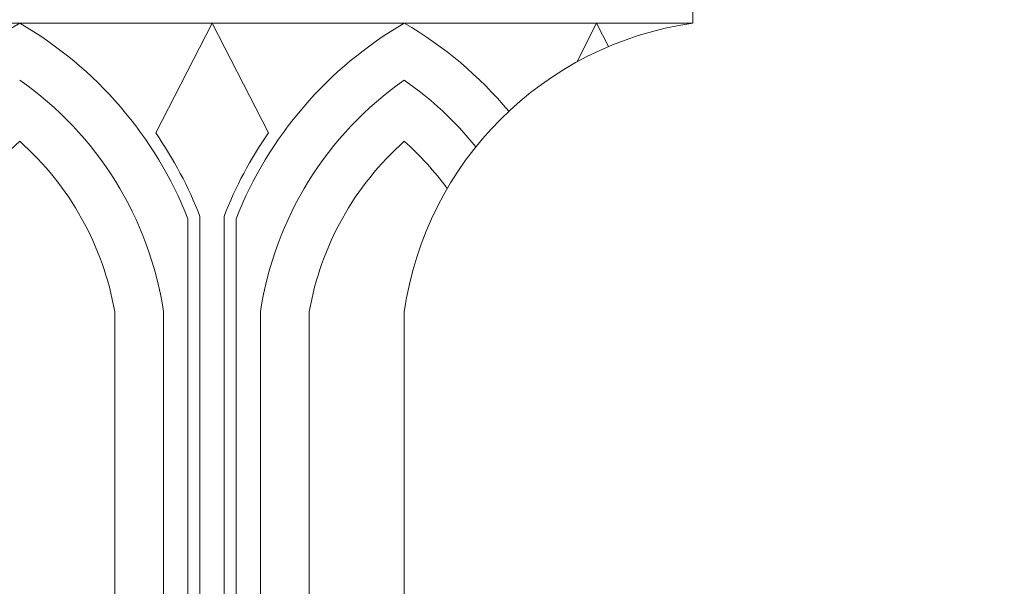
# Model space of a CAD drawing. Extents: x -40 to 79, y -10 to 61.
# Drawn here: x 56 to 61, y 0 to 3 of the extents above; entities that cross this region are included whole.
import ezdxf

# ---------------------------------------------------------------- set-up
doc = ezdxf.new("R2010")
doc.units = 0
doc.header["$LTSCALE"] = 0.25
doc.header["$MEASUREMENT"] = 0
doc.layers.get('0').update_dxf_attribs({"linetype": 'CONTINUOUS', "lineweight": 13})
doc.layers.get('DEFPOINTS').update_dxf_attribs({"linetype": 'CONTINUOUS'})
doc.layers.add('Text', color=7, linetype='CONTINUOUS', lineweight=15)
doc.styles.add('ROMAND', font='romand.shx', dxfattribs={"oblique": 15})
doc.dimstyles.new('ROMAND', dxfattribs={"dimscale": 5.25, "dimtxt": 0.145, "dimasz": 0.188, "dimexe": 0.0625, "dimexo": 0.0625, "dimgap": 0.0625, "dimtad": 0, "dimtih": 1, "dimtoh": 1, "dimdec": 3, "dimzin": 0, "dimdsep": 46, "dimlunit": 4, "dimtxsty": 'ROMAND', "dimcen": 0, "dimadec": 0, "dimazin": 0, "dimtfac": 1, "dimtdec": 3, "dimtofl": 0, "dimtmove": 0, "dimatfit": 3, "dimfxl": 0, "dimtolj": 1, "dimtzin": 0, "dimarcsym": 0})

# ---------------------------------------------------------------- blocks, each defined once
blk = doc.blocks.new('*D16')
at = {"layer": 'DEFPOINTS', "color": 0}
for p in [(59.2194, -2.0346), (59.5046, -2.0346)]:
    blk.add_point(p, dxfattribs=at)
at = {"layer": 'Text', "color": 0, "lineweight": -2}
blk.add_line((61.7606, -2.0346), (60.6326, -2.0346), dxfattribs=at)
at = {"layer": 'Text', "color": 0}
blk.add_solid([(60.6326, -1.8466), (60.6326, -2.2226), (59.5046, -2.0346)], dxfattribs=at)
at = {"layer": 'Text', "color": 0, "insert": (67.4555, -2.0346), "char_height": 0.87, "attachment_point": 5, "style": 'ROMAND'}
blk.add_mtext('\\A1;(4) \\A1;{\\H0.7x;\\S5/16;}"-18x {\\H0.7x;\\S3/4;}" \\PS.S. CUP POINT\\PSET SCREW', dxfattribs=at)

msp = doc.modelspace()

# ---------------------------------------------------------------- linework, layer by layer
for p, q in [((59.7738, 2.9654), (59.7738, 3.2154)), ((52.2738, 2.9654), (59.7738, 2.9654)), ((56.9809, 2.3951), (57.2738, 2.9654)), ((57.5667, 2.3951), (57.2738, 2.9654)), ((59.17, 2.7633), (59.2738, 2.9654)), ((59.3362, 2.844), (59.2738, 2.9654)), ((57.1488, 1.9485), (57.1488, -2.6579)), ((57.2113, 1.9603), (57.2113, -2.6351)), ((57.3363, 1.9603), (57.3363, -2.6351)), ((57.3988, 1.9485), (57.3988, -2.6865)), ((56.7681, 1.4654), (56.7681, -2.6579)), ((57.0213, 1.4654), (57.0213, -2.6579)), ((57.5262, 1.4654), (57.5262, -2.6579)), ((57.7795, 1.4654), (57.7795, -2.6579)), ((58.2738, -3.0346), (58.2738, 1.4654))]:
    msp.add_line(p, q)
for centre, radius, start, end in [((57.2979, 1.1994), 2.0415, 120.1082, 158.4725), ((55.2497, 1.1994), 2.0415, 21.5275, 59.8918), ((59.2979, 1.1994), 2.0415, 120.1082, 158.4725), ((57.2497, 1.1994), 2.0415, 39.8435, 59.8918), ((60.0238, 1.2154), 1.7678, 98.1301, 171.8699), ((55.2497, 1.1994), 1.7915, 8.5406, 55.1356), ((59.2979, 1.1994), 1.7915, 124.8644, 171.4594), ((57.2497, 1.1994), 1.7915, 38.8189, 55.1356), ((55.2497, 1.1994), 2.104, 21.2016, 34.634), ((59.2979, 1.1994), 2.104, 145.366, 158.7984), ((57.2979, 1.1994), 1.5415, 131.6321, 170.0612), ((55.2497, 1.1994), 1.5415, 9.9388, 48.3679), ((59.2979, 1.1994), 1.5415, 131.6321, 170.0612), ((57.2497, 1.1994), 1.5415, 36.0136, 48.3679)]:
    msp.add_arc(centre, radius, start, end)

# ---------------------------------------------------------------- dimensions: what is measured, and where the dimension line sits
at = {"layer": 'Text'}
dim = msp.add_diameter_dim_2p(p1=(59.2194, -2.0346), p2=(59.5046, -2.0346), text='(4) \\A1;{\\H0.7x;\\S5/16;}"-18x {\\H0.7x;\\S3/4;}" \\PS.S. CUP POINT\\PSET SCREW', dimstyle='ROMAND', override={"dimscale": 6}, dxfattribs=at)
dim.commit()
dim.dimension.update_dxf_attribs({"geometry": '*D16', "text_midpoint": (67.4555, -2.0346)})

doc.saveas('drawing.dxf')
